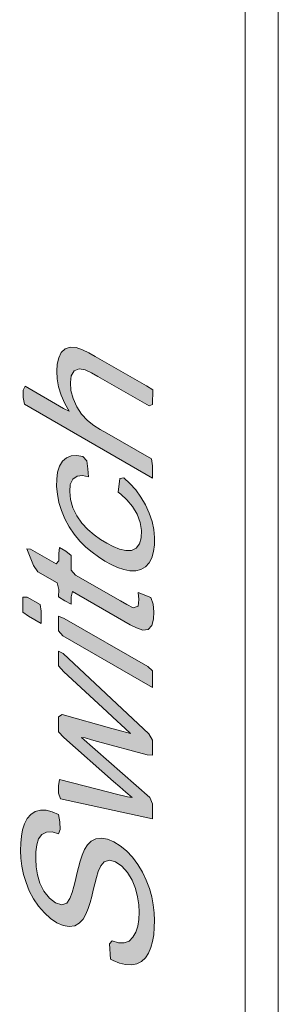
# Model space of a CAD drawing. Units: millimetres. Extents: x -382 to 0, y 0 to 284.
# Drawn here: x -316 to -315, y 124 to 130 of the extents above; entities that cross this region are included whole.
import ezdxf

# ---------------------------------------------------------------- set-up
doc = ezdxf.new("R2010")
doc.units = ezdxf.units.MM
doc.header["$LTSCALE"] = 2

# ---------------------------------------------------------------- blocks, each defined once
blk = doc.blocks.new('CGI1071-00')
h = blk.add_hatch(color=31)
h.dxf.hatch_style = 1
h.paths.add_polyline_path([(-315.49830319, 117.11114947), (-315.68353319, 117.08045147), (-315.71296258, 117.07464224), (-315.74118331, 117.06616814), (-315.76783759, 117.05456296), (-315.82622313, 117.01773915), (-315.83201286, 117.05388832), (-315.8425835, 117.09901099), (-315.85752683, 117.14465827), (-315.87769308, 117.18979047), (-315.90326305, 117.23264371), (-315.93310418, 117.27159168), (-315.96616984, 117.30485317), (-316.00101096, 117.33145588), (-316.03633174, 117.35156607), (-316.07116405, 117.36482247), (-316.10445002, 117.37026798), (-316.13513011, 117.36762714), (-316.16187879, 117.3562977), (-316.18294893, 117.33560632), (-316.19708597, 117.30626425), (-316.20532047, 117.27118722), (-316.20992785, 117.23323363), (-316.21215213, 117.1936383), (-316.21269805, 117.15300112), (-316.21295071, 116.82547511), (-316.20592373, 116.78862666), (-315.49879816, 116.38230614), (-315.49872745, 116.49170429), (-315.81586484, 116.67393449), (-315.81580098, 116.78850249), (-315.8152409, 116.82913836), (-315.8104525, 116.86684375), (-315.79574357, 116.89553782), (-315.77362457, 116.91465623), (-315.74698815, 116.92627776), (-315.71872578, 116.93466832), (-315.68968888, 116.94137823), (-315.66023965, 116.94714989), (-315.63047717, 116.95218639), (-315.4983739, 116.97349057)])
h.paths.add_polyline_path([(-315.89931825, 117.00856752), (-315.89753189, 116.96664748), (-315.89749247, 116.92566739), (-315.8976771, 116.72094199), (-316.13392147, 116.85669194), (-316.13371823, 117.10740204), (-316.13276577, 117.14779006), (-316.1276108, 117.18531339), (-316.11590359, 117.21714071), (-316.09505685, 117.23802282), (-316.0662623, 117.2449356), (-316.03234201, 117.23634975), (-315.99711462, 117.21502096), (-315.96379149, 117.18272817), (-315.93547655, 117.14225969), (-315.91562687, 117.09719541), (-315.9045257, 117.0520385)], flags=16)
h.paths.add_polyline_path([(-315.51413435, 117.44000929), (-315.50259452, 117.47208878), (-315.49412337, 117.50698048), (-315.48864965, 117.54429302), (-315.48602364, 117.58362065), (-315.48609462, 117.62460825), (-315.48905676, 117.66710885), (-315.49495009, 117.71086161), (-315.50369498, 117.75555079), (-315.51516648, 117.80086011), (-315.52926847, 117.84649722), (-315.54562838, 117.8921806), (-315.56404256, 117.93769799), (-315.58430042, 117.98287754), (-315.6115402, 118.01762792), (-315.86196821, 118.16149979), (-315.86168536, 117.81098623), (-315.77810534, 117.76296479), (-315.77796392, 118.00592608), (-315.66606177, 117.94167277), (-315.6359007, 117.91165706), (-315.6168765, 117.86626399), (-315.6013588, 117.82057723), (-315.58832899, 117.77503922), (-315.57859891, 117.73010405), (-315.57273604, 117.68637318), (-315.57085476, 117.64441631), (-315.57302247, 117.60480212), (-315.5793321, 117.56814635), (-315.58976215, 117.53501953), (-315.60407212, 117.50579987), (-315.62283582, 117.48190445), (-315.64638638, 117.46493251), (-315.67405133, 117.4553726), (-315.70481714, 117.45291611), (-315.73773069, 117.45691998), (-315.77196788, 117.46642374), (-315.80691969, 117.48039867), (-315.84219093, 117.49795422), (-315.87753637, 117.51854359), (-315.91273087, 117.5424906), (-315.94747838, 117.56989885), (-315.98143853, 117.60070943), (-316.01416595, 117.63490371), (-316.0446832, 117.67301693), (-316.07239323, 117.71429688), (-316.09601005, 117.75823849), (-316.11460542, 117.80368506), (-316.12854498, 117.84928491), (-316.13761978, 117.89404011), (-316.14228658, 117.93729358), (-316.14335289, 117.97882968), (-316.14054311, 118.01801805), (-316.13295199, 118.05362903), (-316.12023777, 118.08451018), (-316.10218528, 118.10929904), (-316.07799963, 118.12516006), (-316.04835732, 118.13035459), (-316.01604164, 118.12836855), (-315.9904958, 118.13158959), (-316.00919795, 118.22132093), (-316.0353911, 118.24112137), (-316.06855182, 118.24597888), (-316.1002001, 118.24592962), (-316.1294476, 118.23976121), (-316.15506384, 118.22630398), (-316.17620288, 118.20565304), (-316.1929653, 118.17924122), (-316.20588348, 118.14854614), (-316.21521586, 118.11441338), (-316.22111376, 118.07742815), (-316.22389098, 118.03820221), (-316.22390485, 117.99726156), (-316.22132981, 117.95494595), (-316.21593547, 117.91138659), (-316.20748448, 117.86678396), (-316.19581092, 117.82144508), (-316.180859, 117.77577408), (-316.16234547, 117.73029363), (-316.1401728, 117.68571021), (-316.11468042, 117.64274821), (-316.0863884, 117.60199786), (-316.05588836, 117.56382774), (-316.02383786, 117.52817904), (-315.99069505, 117.49494114), (-315.95665835, 117.46438007), (-315.92195985, 117.43667818), (-315.88683686, 117.41193567), (-315.85151349, 117.3901692), (-315.81618943, 117.37138233), (-315.78106895, 117.35585324), (-315.74639992, 117.34393761), (-315.71247056, 117.33594096), (-315.67958497, 117.33207746), (-315.64806532, 117.33251471), (-315.61847843, 117.33792431), (-315.59137982, 117.34864787), (-315.56722557, 117.36466723), (-315.54631177, 117.38566662), (-315.52871721, 117.41107866)])
h.paths.add_polyline_path([(-315.51738994, 118.56307733), (-315.50424976, 118.59353602), (-315.49502532, 118.62776399), (-315.48910931, 118.66473768), (-315.48590899, 118.70368319), (-315.4849386, 118.74406311), (-315.48655171, 118.78588877), (-315.49158567, 118.82929801), (-315.50037023, 118.87398712), (-315.51311643, 118.91947376), (-315.53011032, 118.9651005), (-315.55149858, 119.00992588), (-315.57731907, 119.05263607), (-315.60694806, 119.09189043), (-315.63938422, 119.12665498), (-315.67382209, 119.15540667), (-315.70910684, 119.17719438), (-315.74408057, 119.19166764), (-315.77742428, 119.19739449), (-315.8076436, 119.19361558), (-315.83340014, 119.18042935), (-315.85451817, 119.15974582), (-315.87154963, 119.133651), (-315.88449502, 119.10298906), (-315.89494232, 119.06985685), (-315.90418383, 119.0356252), (-315.91268108, 119.00074271), (-315.9206761, 118.9654323), (-315.92914405, 118.93052545), (-315.93891934, 118.8967751), (-315.95092569, 118.86515429), (-315.9680858, 118.83934125), (-315.99565688, 118.830009), (-316.02983034, 118.84034178), (-316.06452033, 118.8666473), (-316.0944418, 118.90517821), (-316.11691362, 118.94948079), (-316.13056524, 118.99497573), (-316.13751234, 119.03907716), (-316.14002646, 119.08135512), (-316.13929491, 119.1218687), (-316.13455905, 119.15970894), (-316.12415687, 119.19281753), (-316.10615286, 119.21758666), (-316.0803322, 119.2305457), (-316.04894131, 119.2311435), (-316.0147283, 119.22162103), (-316.00487181, 119.24507177), (-316.00751215, 119.28743276), (-316.01333772, 119.32745473), (-316.04838044, 119.3424201), (-316.08228762, 119.35042949), (-316.11409324, 119.35089463), (-316.14280014, 119.34355229), (-316.16718346, 119.32796091), (-316.18666724, 119.30501758), (-316.20141216, 119.27628409), (-316.2120873, 119.24338567), (-316.2190094, 119.20720945), (-316.22262061, 119.16855075), (-316.22337768, 119.1280466), (-316.22117402, 119.085919), (-316.21557353, 119.04228434), (-316.20630348, 118.99746427), (-316.19306381, 118.95192757), (-316.17503075, 118.90640988), (-316.15183625, 118.8622803), (-316.12380538, 118.82135594), (-316.09226024, 118.78489681), (-316.05826641, 118.75439151), (-316.02306718, 118.73110284), (-315.98801696, 118.71580892), (-315.95465718, 118.70998334), (-315.92468438, 118.71434343), (-315.89939454, 118.72836227), (-315.87891463, 118.7499474), (-315.86292305, 118.77726085), (-315.85071222, 118.80868309), (-315.84042745, 118.84196719), (-315.83129304, 118.87629358), (-315.82286221, 118.91123369), (-315.81427306, 118.9460375), (-315.80517927, 118.98040044), (-315.79498671, 119.01376786), (-315.78131331, 119.0436561), (-315.7617239, 119.06638522), (-315.73384377, 119.07518529), (-315.69995068, 119.06647259), (-315.66489318, 119.04289001), (-315.63292077, 119.00751535), (-315.607385, 118.96481095), (-315.58955267, 118.91932393), (-315.57801314, 118.87404406), (-315.57173133, 118.83016835), (-315.56979169, 118.78818051), (-315.57151974, 118.74828323), (-315.5773949, 118.71129354), (-315.58796722, 118.678312), (-315.60349039, 118.65046355), (-315.62453705, 118.62972519), (-315.65187226, 118.61963006), (-315.68384555, 118.62067699), (-315.71807206, 118.6302177), (-315.73292059, 118.61439603), (-315.72676939, 118.52924399), (-315.71269346, 118.52195036), (-315.6777256, 118.50770898), (-315.64385853, 118.49990696), (-315.61189205, 118.49897752), (-315.58253175, 118.50488513), (-315.55657978, 118.51774995), (-315.5347613, 118.53740978)])
h.paths.add_polyline_path([(-315.50645379, 119.3161402), (-315.49446889, 119.34775402), (-315.48749317, 119.38387204), (-315.48497471, 119.42325756), (-315.4865771, 119.46506512), (-315.49284438, 119.50893538), (-315.50392272, 119.55414809), (-315.51960032, 119.59981181), (-315.53986379, 119.64494504), (-315.56458254, 119.68833776), (-315.59320424, 119.72871655), (-315.62484383, 119.76503026), (-315.65858303, 119.79651456), (-315.69333999, 119.82386043), (-315.7285306, 119.84789265), (-315.7638672, 119.8692742), (-315.79917598, 119.88771278), (-315.83416828, 119.90207004), (-315.86835699, 119.91135335), (-315.90102302, 119.91451598), (-315.93125869, 119.91071263), (-315.9581695, 119.8996519), (-315.98128781, 119.88197727), (-315.99988809, 119.85786886), (-316.01340634, 119.8278248), (-316.0217923, 119.79288367), (-316.02545189, 119.75427245), (-316.02493313, 119.71304447), (-316.02009076, 119.6697252), (-316.01043343, 119.62482432), (-315.99576259, 119.57918965), (-315.97632799, 119.53387656), (-315.9525915, 119.48997208), (-315.92472093, 119.44886908), (-315.8936379, 119.41161396), (-315.86041858, 119.37863275), (-315.8259565, 119.34981521), (-315.79087109, 119.32475936), (-315.75554864, 119.30297524), (-315.73756855, 119.29302092), (-315.70232676, 119.2759292), (-315.6674913, 119.26283681), (-315.6335563, 119.25476892), (-315.60127394, 119.25286218), (-315.5716369, 119.25810978), (-315.54560128, 119.27082153), (-315.5236205, 119.2902358)])
h.paths.add_polyline_path([(-315.6200212, 119.36773027), (-315.65133077, 119.36684443), (-315.68520377, 119.37470085), (-315.72016484, 119.38882202), (-315.75547792, 119.40737656), (-315.78604471, 119.42623348), (-315.82107408, 119.45170263), (-315.85513111, 119.48207358), (-315.88682886, 119.51821704), (-315.91397309, 119.55986943), (-315.93511825, 119.60469213), (-315.94833213, 119.65013223), (-315.95300698, 119.69331737), (-315.94982026, 119.73219083), (-315.93808672, 119.76397039), (-315.91813872, 119.78621217), (-315.8919748, 119.79862093), (-315.86101714, 119.80046719), (-315.82729956, 119.79327864), (-315.79237772, 119.77946465), (-315.75706727, 119.76093087), (-315.72175697, 119.73888535), (-315.68678365, 119.71298313), (-315.6528325, 119.68223816), (-315.62131502, 119.64577945), (-315.59446262, 119.60388971), (-315.57371404, 119.55895819), (-315.5610346, 119.51358283), (-315.55699313, 119.47067006), (-315.56075248, 119.43219106), (-315.57303566, 119.40095729), (-315.59344189, 119.37934774)], flags=16)
h.paths.add_polyline_path([(-316.21035972, 120.34433222), (-316.21043043, 120.24287984), (-315.49625258, 119.83250702), (-315.49618187, 119.9339594)])
h.paths.add_polyline_path([(-316.10924345, 120.54582047), (-316.21014758, 120.60386054), (-316.2102183, 120.50216241), (-316.10931416, 120.44412234)])
h.paths.add_polyline_path([(-316.01328906, 120.49080451), (-316.01335977, 120.38910638), (-315.49604045, 120.09189272), (-315.49596974, 120.19359084)])
h.paths.add_polyline_path([(-315.48433561, 120.55068648), (-315.48546105, 120.59222484), (-315.49286771, 120.63644983), (-315.50754788, 120.68203016), (-315.52926477, 120.72668922), (-315.55645504, 120.76835905), (-315.53098238, 120.75714308), (-315.49561618, 120.73681352), (-315.49554547, 120.83097544), (-316.20972332, 121.24134827), (-316.20979403, 121.14046929), (-315.96964958, 121.00242104), (-315.96846341, 120.9876651), (-315.9919159, 120.97056462), (-316.00974792, 120.94549923), (-316.02078825, 120.91300703), (-316.02482558, 120.87469368), (-316.02291175, 120.83273946), (-316.01530585, 120.78842897), (-316.00187055, 120.74289382), (-315.98307027, 120.69748148), (-315.95919902, 120.65365748), (-315.93102095, 120.61284387), (-315.89975177, 120.57587901), (-315.86657834, 120.54274718), (-315.83229584, 120.51314412), (-315.79733637, 120.48708152), (-315.76205322, 120.46442163), (-315.72671659, 120.44505187), (-315.69159614, 120.42947915), (-315.65707592, 120.41843053), (-315.62367287, 120.41261459), (-315.59203433, 120.41267799), (-315.56291486, 120.41913642), (-315.53729398, 120.43259778), (-315.51604411, 120.45308447), (-315.49969374, 120.47996685), (-315.48898922, 120.51280536)])
h.paths.add_polyline_path([(-315.75413442, 120.56423163), (-315.78134902, 120.58073396), (-315.81650125, 120.60512983), (-315.85098098, 120.6338198), (-315.8836592, 120.66801092), (-315.91222658, 120.70832382), (-315.93471768, 120.75266735), (-315.94844108, 120.79810918), (-315.95213982, 120.84083458), (-315.9464673, 120.8778746), (-315.93104534, 120.90571845), (-315.90759521, 120.9227807), (-315.87855112, 120.92927938), (-315.84573474, 120.9255305), (-315.81123764, 120.91457461), (-315.77608965, 120.89869189), (-315.74075108, 120.87933278), (-315.70546823, 120.85671806), (-315.6706336, 120.82990463), (-315.63713928, 120.7977587), (-315.60687351, 120.75943944), (-315.58200505, 120.71619123), (-315.56441793, 120.67073768), (-315.55655987, 120.62645152), (-315.55852766, 120.58681715), (-315.57063943, 120.55545176), (-315.59153508, 120.5345379), (-315.61838971, 120.52343867), (-315.64987317, 120.52304487), (-315.68383184, 120.53128533), (-315.71881846, 120.54561622)], flags=16)
h.paths.add_polyline_path([(-315.8485909, 121.69882732), (-315.83830613, 121.73211143), (-315.82917172, 121.76643782), (-315.82074089, 121.80137792), (-315.81215174, 121.83618173), (-315.80305795, 121.87054467), (-315.79286539, 121.90391209), (-315.77919199, 121.93380033), (-315.75960258, 121.95652945), (-315.73172245, 121.96532952), (-315.69782936, 121.95661682), (-315.66277186, 121.93303424), (-315.63079945, 121.89765958), (-315.60526368, 121.85495518), (-315.58743135, 121.80946816), (-315.57589182, 121.76418829), (-315.56961001, 121.72031258), (-315.56767037, 121.67832474), (-315.56939842, 121.63842746), (-315.57527358, 121.60143777), (-315.5858459, 121.56845623), (-315.60136907, 121.54060778), (-315.62241573, 121.51986942), (-315.64975094, 121.50977429), (-315.68172423, 121.51082123), (-315.71595074, 121.52036194), (-315.73079927, 121.50454026), (-315.72464807, 121.41938822), (-315.71057214, 121.41209459), (-315.67560428, 121.39785321), (-315.64173721, 121.39005119), (-315.60977073, 121.38912176), (-315.58041043, 121.39502936), (-315.55445846, 121.40789418), (-315.53263998, 121.42755401), (-315.51526862, 121.45322156), (-315.50212844, 121.48368025), (-315.492904, 121.51790822), (-315.48698799, 121.55488191), (-315.48378767, 121.59382742), (-315.48281728, 121.63420735), (-315.48443038, 121.67603301), (-315.48946435, 121.71944224), (-315.49824891, 121.76413135), (-315.51099511, 121.80961799), (-315.527989, 121.85524473), (-315.54937726, 121.90007011), (-315.57519775, 121.94278031), (-315.60482674, 121.98203466), (-315.63726289, 122.01679921), (-315.67170077, 122.0455509), (-315.70698552, 122.06733861), (-315.74195925, 122.08181187), (-315.77530296, 122.08753872), (-315.80552228, 122.08375981), (-315.83127882, 122.07057358), (-315.85239685, 122.04989005), (-315.86942831, 122.02379523), (-315.8823737, 121.99313329), (-315.892821, 121.96000108), (-315.90206251, 121.92576943), (-315.91055976, 121.89088694), (-315.91855478, 121.85557653), (-315.92702273, 121.82066968), (-315.93679802, 121.78691934), (-315.94880437, 121.75529852), (-315.96596448, 121.72948548), (-315.99353556, 121.72015323), (-316.02770902, 121.73048601), (-316.06239901, 121.75679154), (-316.09232048, 121.79532244), (-316.1147923, 121.83962502), (-316.12844392, 121.88511997), (-316.13539102, 121.92922139), (-316.13790514, 121.97149935), (-316.13717359, 122.01201294), (-316.13243773, 122.04985318), (-316.12203555, 122.08296176), (-316.10403154, 122.10773089), (-316.07821088, 122.12068994), (-316.04681999, 122.12128773), (-316.01260698, 122.11176526), (-316.00275049, 122.13521601), (-316.00539083, 122.17757699), (-316.0112164, 122.21759896), (-316.04625912, 122.23256433), (-316.0801663, 122.24057372), (-316.11197192, 122.24103886), (-316.14067882, 122.23369652), (-316.16506214, 122.21810514), (-316.18454592, 122.19516181), (-316.19929084, 122.16642833), (-316.20996598, 122.13352991), (-316.21688808, 122.09735368), (-316.22049929, 122.05869498), (-316.22125636, 122.01819083), (-316.2190527, 121.97606323), (-316.21345221, 121.93242857), (-316.20418216, 121.8876085), (-316.19094249, 121.8420718), (-316.17290943, 121.79655412), (-316.14971493, 121.75242454), (-316.12168406, 121.71150017), (-316.09013892, 121.67504104), (-316.05614509, 121.64453575), (-316.02094586, 121.62124707), (-315.98589564, 121.60595315), (-315.95253586, 121.60012757), (-315.92256306, 121.60448766), (-315.89727322, 121.6185065), (-315.87679331, 121.64009163), (-315.86080173, 121.66740508)])
h.paths.add_polyline_path([(-315.91911736, 122.44590408), (-315.94370109, 122.47251733), (-315.94364435, 122.55438944), (-315.97239472, 122.5785836), (-316.00775584, 122.5989084), (-316.01182926, 122.56497614), (-316.01185764, 122.5240338), (-316.02580022, 122.50720937), (-316.16721883, 122.58845194), (-316.18746435, 122.5901631), (-316.15104766, 122.49905823), (-316.1259586, 122.46362566), (-316.01988653, 122.40264967), (-316.01197569, 122.36633283), (-316.01201456, 122.3253769), (-315.97821527, 122.30415441), (-315.94385008, 122.28555146), (-315.94381121, 122.3265029), (-315.93640181, 122.35466664), (-315.65354203, 122.19219143), (-315.61819081, 122.17232646), (-315.58289337, 122.15450882), (-315.54816181, 122.14182243), (-315.51838034, 122.14616447), (-315.49856822, 122.16842186), (-315.48967377, 122.20282703), (-315.48778761, 122.24260897), (-315.49067652, 122.28505938), (-315.50316471, 122.3222162), (-315.57297366, 122.34912287), (-315.56973856, 122.31210347), (-315.57411255, 122.27433669), (-315.60099044, 122.26581945), (-315.63625874, 122.28344524), (-315.67162197, 122.30374549)])
h.paths.add_polyline_path([(-315.67979483, 122.99526752), (-315.71515219, 123.01546873), (-315.82122078, 123.07638151), (-315.85657455, 123.09630941), (-315.89187942, 123.11451006), (-315.92643432, 123.12621187), (-315.95833355, 123.12707982), (-315.98409533, 123.11412965), (-316.00185637, 123.08900175), (-316.01372831, 123.05729567), (-316.02027221, 123.02083285), (-316.02305521, 122.98161227), (-316.02309488, 122.9406865), (-316.02030949, 122.89827143), (-316.0141196, 122.85441643), (-316.00389394, 122.80937361), (-315.98887908, 122.7637347), (-315.96793621, 122.71883091), (-315.9407609, 122.67721007), (-315.90935237, 122.64051915), (-315.87575598, 122.60859053), (-315.86099976, 122.62396243), (-315.85613968, 122.66175911), (-315.85986236, 122.69791821), (-315.89283332, 122.73145949), (-315.92165178, 122.77140776), (-315.94031536, 122.81652077), (-315.94853704, 122.86098135), (-315.95070886, 122.90307783), (-315.94838825, 122.94257998), (-315.93969876, 122.9772059), (-315.92176722, 123.00198225), (-315.89259574, 123.00748984), (-315.85792976, 122.994972), (-315.82258686, 122.97453005), (-315.81276882, 122.9295731), (-315.8054298, 122.88530292), (-315.79955679, 122.84154784), (-315.79467695, 122.79818422), (-315.79032989, 122.75504442), (-315.78493935, 122.71147744), (-315.7768734, 122.66700549), (-315.76358034, 122.62147611), (-315.74487559, 122.57606605), (-315.71974968, 122.53299539), (-315.68944363, 122.49468984), (-315.65563445, 122.46372214), (-315.62038612, 122.44161511), (-315.58564075, 122.4287215), (-315.55357091, 122.42727791), (-315.52636049, 122.4376545), (-315.50560652, 122.45876973), (-315.49209544, 122.48878432), (-315.48490485, 122.52471548), (-315.48261566, 122.56424939), (-315.48441069, 122.60615964), (-315.49057154, 122.64999505), (-315.50135402, 122.69514825), (-315.51701458, 122.74081776), (-315.53623045, 122.78619899), (-315.557983, 122.83095091), (-315.52841219, 122.81977683), (-315.49518329, 122.81448291), (-315.49410488, 122.85407192), (-315.49407759, 122.89502394), (-315.50586164, 122.92034366), (-315.53897778, 122.92515597), (-315.57380393, 122.93830287), (-315.60909884, 122.95622134), (-315.64444191, 122.97543767)])
h.paths.add_polyline_path([(-315.75385158, 122.93502308), (-315.73067158, 122.92172757), (-315.69533567, 122.90046956), (-315.66032611, 122.87494814), (-315.62727258, 122.84191203), (-315.59896884, 122.80133491), (-315.57693443, 122.75679556), (-315.56168579, 122.71118726), (-315.55339151, 122.66668458), (-315.5514071, 122.62469987), (-315.55588024, 122.58672213), (-315.57031459, 122.55788207), (-315.59664316, 122.54613841), (-315.63055494, 122.55543702), (-315.66492151, 122.58303202), (-315.69250949, 122.62384621), (-315.70805832, 122.6692818), (-315.71605227, 122.71374225), (-315.72159848, 122.75737083), (-315.72721226, 122.8010273), (-315.73401831, 122.8451197), (-315.742546, 122.88975267)], flags=16)
h.paths.add_polyline_path([(-315.4870805, 123.20618152), (-315.48996942, 123.24863193), (-315.50245761, 123.28578874), (-315.57226656, 123.31269542), (-315.56903146, 123.27567601), (-315.57340544, 123.23790923), (-315.60028333, 123.22939199), (-315.63555163, 123.24701778), (-315.67091486, 123.26731804), (-315.91841026, 123.40947663), (-315.94299399, 123.43608987), (-315.94293725, 123.51796199), (-315.97168761, 123.54215614), (-316.00704874, 123.56248094), (-316.01112216, 123.52854869), (-316.01115053, 123.48760634), (-316.02509311, 123.47078192), (-316.16651172, 123.55202449), (-316.18675724, 123.55373565), (-316.15034055, 123.46263078), (-316.1252515, 123.42719821), (-316.01917943, 123.36622221), (-316.01126858, 123.32990538), (-316.01130745, 123.28894945), (-315.97750816, 123.26772695), (-315.94314297, 123.24912401), (-315.94310411, 123.29007545), (-315.93569471, 123.31823919), (-315.65283492, 123.15576398), (-315.6174837, 123.135899), (-315.58218627, 123.11808137), (-315.5474547, 123.10539497), (-315.51767324, 123.10973702), (-315.49786111, 123.13199441), (-315.48896667, 123.16639958)])
h.paths.add_polyline_path([(-315.48769468, 123.54420072), (-315.48290087, 123.58200473), (-315.48200247, 123.6224164), (-315.48477176, 123.66481499), (-315.49188033, 123.70898084), (-315.50403377, 123.75436619), (-315.52161034, 123.79992289), (-315.54436719, 123.84425187), (-315.57145945, 123.88602742), (-315.60193567, 123.9241845), (-315.63471882, 123.9582386), (-315.6513672, 123.94897923), (-315.66001851, 123.87262236), (-315.65099577, 123.86349645), (-315.61926232, 123.82733741), (-315.59122952, 123.78645941), (-315.57006552, 123.74169505), (-315.55766272, 123.69636697), (-315.55395255, 123.65359641), (-315.55765923, 123.61507192), (-315.5695212, 123.58340909), (-315.58935324, 123.56100349), (-315.61542018, 123.54842256), (-315.64626567, 123.54626677), (-315.67987638, 123.55300166), (-315.71474514, 123.56640515), (-315.72993663, 123.5970488), (-315.72967742, 124.00649226), (-315.75289398, 124.03443113), (-315.78821647, 124.05319539), (-315.82329387, 124.06831837), (-315.8577303, 124.07889334), (-315.89091286, 124.08388021), (-315.92199516, 124.08227432), (-315.9500046, 124.07342249), (-315.97427993, 124.05762387), (-315.99414093, 124.03518869), (-316.00882632, 124.00640796), (-316.01810366, 123.97225068), (-316.0222958, 123.93401941), (-316.02204113, 123.89294094), (-316.0174002, 123.84970679), (-316.00778842, 123.80482039), (-315.99291343, 123.7591832), (-315.97300835, 123.7139717), (-315.94879435, 123.6702935), (-315.92084202, 123.62925356), (-315.88986765, 123.59182009), (-315.85679465, 123.5584593), (-315.82244089, 123.52916985), (-315.78741099, 123.50365207), (-315.75210389, 123.48148268), (-315.716773, 123.46241527), (-315.68167174, 123.4470497), (-315.64720849, 123.43632004), (-315.61401535, 123.43128898), (-315.58295994, 123.43296336), (-315.5550213, 123.44196114), (-315.53093532, 123.45806829), (-315.51144278, 123.48100009), (-315.49704767, 123.51010379)])
h.paths.add_polyline_path([(-315.80207626, 123.62079037), (-315.80974219, 123.62593167), (-315.84444049, 123.65340108), (-315.87708997, 123.68761636), (-315.90564223, 123.72797047), (-315.92835398, 123.77225408), (-315.94346597, 123.81781658), (-315.95005321, 123.86173587), (-315.94888427, 123.9019221), (-315.93943269, 123.93584622), (-315.92123128, 123.96037049), (-315.89597697, 123.97441332), (-315.86498187, 123.97605218), (-315.83094414, 123.96740601), (-315.80186853, 123.94834738)], flags=16)
h.paths.add_polyline_path([(-315.49071197, 124.53661876), (-315.48479596, 124.57359245), (-315.48159564, 124.61253797), (-315.48062525, 124.65291789), (-315.48223835, 124.69474355), (-315.48727232, 124.73815279), (-315.49605688, 124.78284189), (-315.50880308, 124.82832854), (-315.52579697, 124.87395527), (-315.54718523, 124.91878065), (-315.57300572, 124.96149085), (-315.60263471, 125.00074521), (-315.63507086, 125.03550975), (-315.66950874, 125.06426144), (-315.70479348, 125.08604916), (-315.73976721, 125.10052241), (-315.77311093, 125.10624927), (-315.80333025, 125.10247035), (-315.82908679, 125.08928412), (-315.85020482, 125.0686006), (-315.86723628, 125.04250578), (-315.88018167, 125.01184384), (-315.89062897, 124.97871162), (-315.89987048, 124.94447997), (-315.90836773, 124.90959749), (-315.91636275, 124.87428707), (-315.9248307, 124.83938023), (-315.93460599, 124.80562988), (-315.94661233, 124.77400906), (-315.96377244, 124.74819602), (-315.99134353, 124.73886378), (-316.02551699, 124.74919655), (-316.06020698, 124.77550208), (-316.09012845, 124.81403298), (-316.11260027, 124.85833557), (-316.12625189, 124.90383051), (-316.13319899, 124.94793194), (-316.13571311, 124.9902099), (-316.13498156, 125.03072348), (-316.1302457, 125.06856372), (-316.11984352, 125.10167231), (-316.10183951, 125.12644144), (-316.07601885, 125.13940048), (-316.04462796, 125.13999828), (-316.01041495, 125.1304758), (-316.00055846, 125.15392655), (-316.0031988, 125.19628754), (-316.00902437, 125.23630951), (-316.04406709, 125.25127488), (-316.07797427, 125.25928426), (-316.10977989, 125.25974941), (-316.13848679, 125.25240707), (-316.16287011, 125.23681568), (-316.18235389, 125.21387236), (-316.19709881, 125.18513887), (-316.20777395, 125.15224045), (-316.21469605, 125.11606422), (-316.21830726, 125.07740552), (-316.21906433, 125.03690137), (-316.21686067, 124.99477377), (-316.21126018, 124.95113912), (-316.20199013, 124.90631905), (-316.18875046, 124.86078235), (-316.1707174, 124.81526466), (-316.1475229, 124.77113508), (-316.11949203, 124.73021072), (-316.08794689, 124.69375159), (-316.05395305, 124.66324629), (-316.01875383, 124.63995762), (-315.98370361, 124.6246637), (-315.95034383, 124.61883811), (-315.92037103, 124.6231982), (-315.89508119, 124.63721705), (-315.87460128, 124.65880217), (-315.8586097, 124.68611563), (-315.84639887, 124.71753786), (-315.8361141, 124.75082197), (-315.82697969, 124.78514836), (-315.81854886, 124.82008847), (-315.80995971, 124.85489228), (-315.80086592, 124.88925522), (-315.79067335, 124.92262263), (-315.77699996, 124.95251087), (-315.75741055, 124.97524), (-315.72953042, 124.98404006), (-315.69563733, 124.97532737), (-315.66057983, 124.95174478), (-315.62860742, 124.91637013), (-315.60307165, 124.87366573), (-315.58523932, 124.82817871), (-315.57369979, 124.78289883), (-315.56741798, 124.73902312), (-315.56547834, 124.69703529), (-315.56720638, 124.65713801), (-315.57308155, 124.62014832), (-315.58365387, 124.58716678), (-315.59917704, 124.55931832), (-315.6202237, 124.53857997), (-315.6475589, 124.52848483), (-315.6795322, 124.52953177), (-315.71375871, 124.53907248), (-315.72860724, 124.5232508), (-315.72245604, 124.43809877), (-315.70838011, 124.43080514), (-315.67341225, 124.41656375), (-315.63954518, 124.40876174), (-315.6075787, 124.4078323), (-315.5782184, 124.41373991), (-315.55226643, 124.42660473), (-315.53044794, 124.44626456), (-315.51307659, 124.4719321), (-315.49993641, 124.50239079)])
h.paths.add_polyline_path([(-315.49230833, 125.29439555), (-315.50700056, 125.33066324), (-315.88308212, 125.66123355), (-315.86314683, 125.65916348), (-315.82866876, 125.64846234), (-315.79425346, 125.63811455), (-315.52081909, 125.56513196), (-315.49207627, 125.56397877), (-315.49202126, 125.64590393), (-315.51184329, 125.68134603), (-315.98413817, 126.12384875), (-316.00919539, 126.13676679), (-316.00925404, 126.05486206), (-315.9805812, 126.02223893), (-315.7433533, 125.80442751), (-315.70946156, 125.77331018), (-315.64167712, 125.71110628), (-315.61314153, 125.68318112), (-315.68156794, 125.70176234), (-315.71578647, 125.71107726), (-315.98971363, 125.78645033), (-316.00948241, 125.77456464), (-316.00953788, 125.69266491), (-315.97974387, 125.66099082), (-315.70684316, 125.4183411), (-315.67254871, 125.38865804), (-315.63826841, 125.35897256), (-315.60398632, 125.32929223), (-315.63010971, 125.33354913), (-315.69831098, 125.35097827), (-315.7324142, 125.35968679), (-316.00516455, 125.42930385), (-316.00977739, 125.39504025), (-316.00980496, 125.35410807), (-315.99962867, 125.32325649), (-315.49236349, 125.21161377)])
h.paths.add_polyline_path([(-315.97774253, 126.31675617), (-316.00904968, 126.33004779), (-316.00910662, 126.24815865), (-315.98679081, 126.22021589), (-315.49179781, 125.93582929), (-315.49173432, 126.02714204), (-315.51811815, 126.05268978)])
h.paths.add_polyline_path([(-316.10502385, 126.35661698), (-316.11175132, 126.39363994), (-316.18246249, 126.43431301), (-316.20591454, 126.43400047), (-316.20597147, 126.35211435), (-316.1758096, 126.32874747), (-316.10507152, 126.28805892)])
h.paths.add_polyline_path([(-315.9160768, 126.55564803), (-315.94066054, 126.58226127), (-315.94060379, 126.66413339), (-315.96935416, 126.68832754), (-316.00471528, 126.70865235), (-316.0087887, 126.67472009), (-316.00881708, 126.63377775), (-316.02275966, 126.61695332), (-316.16417827, 126.69819589), (-316.18442379, 126.69990705), (-316.1480071, 126.60880218), (-316.12291804, 126.57336961), (-316.01684597, 126.51239361), (-316.00893513, 126.47607678), (-316.008974, 126.43512085), (-315.97517471, 126.41389835), (-315.94080952, 126.39529541), (-315.94077065, 126.43624685), (-315.93336126, 126.46441059), (-315.65050147, 126.30193538), (-315.61515025, 126.2820704), (-315.57985281, 126.26425277), (-315.54512125, 126.25156637), (-315.51533979, 126.25590842), (-315.49552766, 126.27816581), (-315.48663321, 126.31257098), (-315.48474705, 126.35235292), (-315.48763596, 126.39480333), (-315.50012415, 126.43196014), (-315.56993311, 126.45886682), (-315.566698, 126.42184742), (-315.57107199, 126.38408064), (-315.59794988, 126.37556339), (-315.63321818, 126.39318919), (-315.66858141, 126.41348944)])
h.paths.add_polyline_path([(-315.49501007, 126.65149284), (-315.48517926, 126.68515278), (-315.48034767, 126.72292394), (-315.47987816, 126.76358476), (-315.48407241, 126.80662195), (-315.49370168, 126.85150388), (-315.50907079, 126.89714358), (-315.52981693, 126.94214396), (-315.55511109, 126.98519132), (-315.58435371, 127.02489093), (-315.61648313, 127.06030903), (-315.65040999, 127.09118435), (-315.67139781, 127.08879919), (-315.68066603, 127.01288886), (-315.66618022, 127.001776), (-315.63218297, 126.9712171), (-315.60097379, 126.93430484), (-315.57579762, 126.89134556), (-315.55907296, 126.84584845), (-315.5520136, 126.80179509), (-315.55334763, 126.76171254), (-315.56315254, 126.7281155), (-315.58195152, 126.7043718), (-315.60794988, 126.69169263), (-315.63923454, 126.69076841), (-315.67316675, 126.69888956), (-315.70813026, 126.71300837), (-315.74343092, 126.73118663), (-315.77876799, 126.75242193), (-315.81388563, 126.77714574), (-315.84823589, 126.80638972), (-315.88057188, 126.84130961), (-315.90847081, 126.88226815), (-315.93000361, 126.92695509), (-315.94330726, 126.97239861), (-315.94809596, 127.01563644), (-315.94467717, 127.05431706), (-315.93097761, 127.08401864), (-315.90754199, 127.10098944), (-315.87726712, 127.1045429), (-315.84371262, 127.09802287), (-315.84859759, 127.14093935), (-315.85395898, 127.18450311), (-315.87527233, 127.21001514), (-315.90859609, 127.21557315), (-315.9394288, 127.21333586), (-315.96636425, 127.20236064), (-315.98826083, 127.18284733), (-316.00434991, 127.15567479), (-316.01455739, 127.12236644), (-316.01952066, 127.084694), (-316.02007217, 127.04408169), (-316.01611213, 127.00114203), (-316.00730032, 126.95645899), (-315.99367759, 126.91088856), (-315.97534638, 126.8654101), (-315.95182406, 126.82142299), (-315.92382012, 126.7804511), (-315.89256416, 126.74347237), (-315.85933952, 126.71048371), (-315.8249708, 126.6812438), (-315.78995739, 126.65558154), (-315.75465929, 126.63319658), (-315.71932034, 126.61382374), (-315.68416064, 126.597831), (-315.64952522, 126.58608792), (-315.61597113, 126.57965469), (-315.58432024, 126.57966), (-315.55560746, 126.58700556), (-315.53067697, 126.60168671), (-315.51023022, 126.6233103)])
h.paths.add_polyline_path([(-315.49676831, 127.19567418), (-315.7442591, 127.33784394), (-315.77962261, 127.35820184), (-315.81491231, 127.38070469), (-315.84970069, 127.40773561), (-315.88241859, 127.44171083), (-315.90966779, 127.48315508), (-315.92916757, 127.52836655), (-315.94106239, 127.57364842), (-315.94435776, 127.61621256), (-315.93919187, 127.65365015), (-315.92343504, 127.68101398), (-315.89671815, 127.69203412), (-315.86347082, 127.68646197), (-315.82837405, 127.67090827), (-315.79301819, 127.65079424), (-315.5101762, 127.4882801), (-315.49065365, 127.49544427), (-315.49059667, 127.57732994), (-315.52477977, 127.59832779), (-315.80763738, 127.76085092), (-315.84298571, 127.78056797), (-315.8782028, 127.79730618), (-315.91284266, 127.80915127), (-315.94545391, 127.81231786), (-315.97320338, 127.80307454), (-315.99425777, 127.78237613), (-316.00876834, 127.75342202), (-316.01705378, 127.71841023), (-316.01984851, 127.67921824), (-316.01765961, 127.63712453), (-316.0096219, 127.5926861), (-315.99538126, 127.54710013), (-315.97539386, 127.50191574), (-315.95076322, 127.45846192), (-315.98154897, 127.47417928), (-316.19369306, 127.59613139), (-316.20507577, 127.57487742), (-316.20510429, 127.53392099), (-316.1980966, 127.49708958), (-315.49094928, 127.09075655), (-315.49090233, 127.15816732)])
at = {"color": 0, "linetype": 'Continuous', "lineweight": 0, "extrusion": (-0.707107, -0.40558, 0.579228)}
for p, q in [((-314.98064389, 135.34471916), (-314.98064389, 115.93081571)), ((-314.79780118, 135.26400282), (-314.79780118, 115.76818417))]:
    blk.add_line(p, q, dxfattribs=at)
at = {"color": 31, "linetype": 'Continuous', "lineweight": 0, "extrusion": (-0.707107, -0.40558, 0.579228)}
for p, q in [((-314.98064389, 135.34471916), (-314.98064389, 115.93081571)), ((-315.99425777, 127.78237613), (-315.97320338, 127.80307454)), ((-315.97320338, 127.80307454), (-315.94545391, 127.81231786)), ((-315.94545391, 127.81231786), (-315.91284266, 127.80915127)), ((-315.91284266, 127.80915127), (-315.8782028, 127.79730618)), ((-315.8782028, 127.79730618), (-315.84298571, 127.78056797)), ((-316.01705378, 127.71841023), (-316.00876834, 127.75342202)), ((-316.00876834, 127.75342202), (-315.99425777, 127.78237613)), ((-315.84298571, 127.78056797), (-315.80763738, 127.76085092)), ((-315.80763738, 127.76085092), (-315.52477977, 127.59832779)), ((-316.01984851, 127.67921824), (-316.01705378, 127.71841023)), ((-315.89671815, 127.69203412), (-315.92343504, 127.68101398)), ((-315.86347082, 127.68646197), (-315.89671815, 127.69203412)), ((-315.82837405, 127.67090827), (-315.86347082, 127.68646197)), ((-316.01765961, 127.63712453), (-316.01984851, 127.67921824)), ((-316.0096219, 127.5926861), (-316.01765961, 127.63712453)), ((-315.93919187, 127.65365015), (-315.94435776, 127.61621256)), ((-315.92343504, 127.68101398), (-315.93919187, 127.65365015)), ((-315.79301819, 127.65079424), (-315.82837405, 127.67090827)), ((-315.5101762, 127.4882801), (-315.79301819, 127.65079424)), ((-316.20507577, 127.57487742), (-316.19369306, 127.59613139)), ((-316.19369306, 127.59613139), (-315.98154897, 127.47417928)), ((-315.99538126, 127.54710013), (-316.0096219, 127.5926861)), ((-315.94435776, 127.61621256), (-315.94106239, 127.57364842)), ((-315.52477977, 127.59832779), (-315.49059667, 127.57732994)), ((-316.20510429, 127.53392099), (-316.20507577, 127.57487742)), ((-316.1980966, 127.49708958), (-316.20510429, 127.53392099)), ((-315.97539386, 127.50191574), (-315.99538126, 127.54710013)), ((-315.94106239, 127.57364842), (-315.92916757, 127.52836655)), ((-315.92916757, 127.52836655), (-315.90966779, 127.48315508)), ((-315.49059667, 127.57732994), (-315.49065365, 127.49544427)), ((-315.49094928, 127.09075655), (-316.1980966, 127.49708958)), ((-315.98154897, 127.47417928), (-315.95076322, 127.45846192)), ((-315.95076322, 127.45846192), (-315.97539386, 127.50191574)), ((-315.90966779, 127.48315508), (-315.88241859, 127.44171083)), ((-315.49065365, 127.49544427), (-315.5101762, 127.4882801)), ((-315.88241859, 127.44171083), (-315.84970069, 127.40773561)), ((-315.84970069, 127.40773561), (-315.81491231, 127.38070469)), ((-315.81491231, 127.38070469), (-315.77962261, 127.35820184)), ((-315.77962261, 127.35820184), (-315.7442591, 127.33784394)), ((-315.7442591, 127.33784394), (-315.49676831, 127.19567418)), ((-315.98826083, 127.18284733), (-315.96636425, 127.20236064)), ((-315.96636425, 127.20236064), (-315.9394288, 127.21333586)), ((-315.9394288, 127.21333586), (-315.90859609, 127.21557315)), ((-315.90859609, 127.21557315), (-315.87527233, 127.21001514)), ((-315.87527233, 127.21001514), (-315.85395898, 127.18450311)), ((-316.01455739, 127.12236644), (-316.00434991, 127.15567479)), ((-316.00434991, 127.15567479), (-315.98826083, 127.18284733)), ((-315.85395898, 127.18450311), (-315.84859759, 127.14093935)), ((-315.49676831, 127.19567418), (-315.49090233, 127.15816732)), ((-315.49090233, 127.15816732), (-315.49094928, 127.09075655)), ((-316.01952066, 127.084694), (-316.01455739, 127.12236644)), ((-315.90754199, 127.10098944), (-315.93097761, 127.08401864)), ((-315.87726712, 127.1045429), (-315.90754199, 127.10098944)), ((-315.84371262, 127.09802287), (-315.87726712, 127.1045429)), ((-315.84859759, 127.14093935), (-315.84371262, 127.09802287)), ((-315.67139781, 127.08879919), (-315.65040999, 127.09118435)), ((-315.65040999, 127.09118435), (-315.61648313, 127.06030903)), ((-316.02007217, 127.04408169), (-316.01952066, 127.084694)), ((-316.01611213, 127.00114203), (-316.02007217, 127.04408169)), ((-315.94467717, 127.05431706), (-315.94809596, 127.01563644)), ((-315.93097761, 127.08401864), (-315.94467717, 127.05431706)), ((-315.68066603, 127.01288886), (-315.67139781, 127.08879919)), ((-315.61648313, 127.06030903), (-315.58435371, 127.02489093)), ((-316.00730032, 126.95645899), (-316.01611213, 127.00114203)), ((-315.94809596, 127.01563644), (-315.94330726, 126.97239861)), ((-315.66618022, 127.001776), (-315.68066603, 127.01288886)), ((-315.63218297, 126.9712171), (-315.66618022, 127.001776)), ((-315.58435371, 127.02489093), (-315.55511109, 126.98519132)), ((-315.55511109, 126.98519132), (-315.52981693, 126.94214396)), ((-315.99367759, 126.91088856), (-316.00730032, 126.95645899)), ((-315.94330726, 126.97239861), (-315.93000361, 126.92695509)), ((-315.93000361, 126.92695509), (-315.90847081, 126.88226815)), ((-315.60097379, 126.93430484), (-315.63218297, 126.9712171)), ((-315.57579762, 126.89134556), (-315.60097379, 126.93430484)), ((-315.52981693, 126.94214396), (-315.50907079, 126.89714358)), ((-315.97534638, 126.8654101), (-315.99367759, 126.91088856)), ((-315.90847081, 126.88226815), (-315.88057188, 126.84130961)), ((-315.55907296, 126.84584845), (-315.57579762, 126.89134556)), ((-315.50907079, 126.89714358), (-315.49370168, 126.85150388)), ((-315.95182406, 126.82142299), (-315.97534638, 126.8654101)), ((-315.92382012, 126.7804511), (-315.95182406, 126.82142299)), ((-315.88057188, 126.84130961), (-315.84823589, 126.80638972)), ((-315.5520136, 126.80179509), (-315.55907296, 126.84584845)), ((-315.49370168, 126.85150388), (-315.48407241, 126.80662195)), ((-315.89256416, 126.74347237), (-315.92382012, 126.7804511)), ((-315.84823589, 126.80638972), (-315.81388563, 126.77714574)), ((-315.81388563, 126.77714574), (-315.77876799, 126.75242193)), ((-315.55334763, 126.76171254), (-315.5520136, 126.80179509)), ((-315.48407241, 126.80662195), (-315.47987816, 126.76358476)), ((-315.85933952, 126.71048371), (-315.89256416, 126.74347237)), ((-315.8249708, 126.6812438), (-315.85933952, 126.71048371)), ((-315.77876799, 126.75242193), (-315.74343092, 126.73118663)), ((-315.74343092, 126.73118663), (-315.70813026, 126.71300837)), ((-315.70813026, 126.71300837), (-315.67316675, 126.69888956)), ((-315.58195152, 126.7043718), (-315.56315254, 126.7281155)), ((-315.56315254, 126.7281155), (-315.55334763, 126.76171254)), ((-315.48034767, 126.72292394), (-315.48517926, 126.68515278)), ((-315.47987816, 126.76358476), (-315.48034767, 126.72292394)), ((-316.18442379, 126.69990705), (-316.16417827, 126.69819589)), ((-316.1480071, 126.60880218), (-316.18442379, 126.69990705)), ((-316.16417827, 126.69819589), (-316.02275966, 126.61695332)), ((-316.00881708, 126.63377775), (-316.0087887, 126.67472009)), ((-316.0087887, 126.67472009), (-316.00471528, 126.70865235)), ((-316.00471528, 126.70865235), (-315.96935416, 126.68832754)), ((-315.96935416, 126.68832754), (-315.94060379, 126.66413339)), ((-315.94060379, 126.66413339), (-315.94066054, 126.58226127)), ((-315.78995739, 126.65558154), (-315.8249708, 126.6812438)), ((-315.75465929, 126.63319658), (-315.78995739, 126.65558154)), ((-315.67316675, 126.69888956), (-315.63923454, 126.69076841)), ((-315.63923454, 126.69076841), (-315.60794988, 126.69169263)), ((-315.60794988, 126.69169263), (-315.58195152, 126.7043718)), ((-315.48517926, 126.68515278), (-315.49501007, 126.65149284)), ((-316.12291804, 126.57336961), (-316.1480071, 126.60880218)), ((-316.02275966, 126.61695332), (-316.00881708, 126.63377775)), ((-315.71932034, 126.61382374), (-315.75465929, 126.63319658)), ((-315.68416064, 126.597831), (-315.71932034, 126.61382374)), ((-315.53067697, 126.60168671), (-315.55560746, 126.58700556)), ((-315.51023022, 126.6233103), (-315.53067697, 126.60168671)), ((-315.49501007, 126.65149284), (-315.51023022, 126.6233103)), ((-316.01684597, 126.51239361), (-316.12291804, 126.57336961)), ((-315.94066054, 126.58226127), (-315.9160768, 126.55564803)), ((-315.9160768, 126.55564803), (-315.66858141, 126.41348944)), ((-315.64952522, 126.58608792), (-315.68416064, 126.597831)), ((-315.61597113, 126.57965469), (-315.64952522, 126.58608792)), ((-315.58432024, 126.57966), (-315.61597113, 126.57965469)), ((-315.55560746, 126.58700556), (-315.58432024, 126.57966)), ((-316.00893513, 126.47607678), (-316.01684597, 126.51239361)), ((-316.008974, 126.43512085), (-316.00893513, 126.47607678)), ((-315.93336126, 126.46441059), (-315.94077065, 126.43624685)), ((-315.65050147, 126.30193538), (-315.93336126, 126.46441059)), ((-315.566698, 126.42184742), (-315.56993311, 126.45886682)), ((-315.56993311, 126.45886682), (-315.50012415, 126.43196014)), ((-316.20597147, 126.35211435), (-316.20591454, 126.43400047)), ((-316.20591454, 126.43400047), (-316.18246249, 126.43431301)), ((-316.18246249, 126.43431301), (-316.11175132, 126.39363994)), ((-316.11175132, 126.39363994), (-316.10502385, 126.35661698)), ((-315.97517471, 126.41389835), (-316.008974, 126.43512085)), ((-315.94080952, 126.39529541), (-315.97517471, 126.41389835)), ((-315.94077065, 126.43624685), (-315.94080952, 126.39529541)), ((-315.66858141, 126.41348944), (-315.63321818, 126.39318919)), ((-315.63321818, 126.39318919), (-315.59794988, 126.37556339)), ((-315.59794988, 126.37556339), (-315.57107199, 126.38408064)), ((-315.57107199, 126.38408064), (-315.566698, 126.42184742)), ((-315.50012415, 126.43196014), (-315.48763596, 126.39480333)), ((-315.48763596, 126.39480333), (-315.48474705, 126.35235292)), ((-316.1758096, 126.32874747), (-316.20597147, 126.35211435)), ((-316.10502385, 126.35661698), (-316.10507152, 126.28805892)), ((-316.00910662, 126.24815865), (-316.00904968, 126.33004779)), ((-316.00904968, 126.33004779), (-315.97774253, 126.31675617)), ((-315.48474705, 126.35235292), (-315.48663321, 126.31257098)), ((-316.10507152, 126.28805892), (-316.1758096, 126.32874747)), ((-315.97774253, 126.31675617), (-315.51811815, 126.05268978)), ((-315.61515025, 126.2820704), (-315.65050147, 126.30193538)), ((-315.57985281, 126.26425277), (-315.61515025, 126.2820704)), ((-315.49552766, 126.27816581), (-315.51533979, 126.25590842)), ((-315.48663321, 126.31257098), (-315.49552766, 126.27816581)), ((-315.98679081, 126.22021589), (-316.00910662, 126.24815865)), ((-315.54512125, 126.25156637), (-315.57985281, 126.26425277)), ((-315.51533979, 126.25590842), (-315.54512125, 126.25156637)), ((-315.49179781, 125.93582929), (-315.98679081, 126.22021589)), ((-316.00925404, 126.05486206), (-316.00919539, 126.13676679)), ((-316.00919539, 126.13676679), (-315.98413817, 126.12384875)), ((-315.98413817, 126.12384875), (-315.51184329, 125.68134603)), ((-315.9805812, 126.02223893), (-316.00925404, 126.05486206)), ((-315.7433533, 125.80442751), (-315.9805812, 126.02223893)), ((-315.51811815, 126.05268978), (-315.49173432, 126.02714204)), ((-315.49173432, 126.02714204), (-315.49179781, 125.93582929)), ((-315.70946156, 125.77331018), (-315.7433533, 125.80442751)), ((-316.00953788, 125.69266491), (-316.00948241, 125.77456464)), ((-316.00948241, 125.77456464), (-315.98971363, 125.78645033)), ((-315.98971363, 125.78645033), (-315.71578647, 125.71107726)), ((-315.64167712, 125.71110628), (-315.70946156, 125.77331018)), ((-315.97974387, 125.66099082), (-316.00953788, 125.69266491)), ((-315.71578647, 125.71107726), (-315.68156794, 125.70176234)), ((-315.68156794, 125.70176234), (-315.61314153, 125.68318112)), ((-315.61314153, 125.68318112), (-315.64167712, 125.71110628)), ((-315.51184329, 125.68134603), (-315.49202126, 125.64590393)), ((-315.70684316, 125.4183411), (-315.97974387, 125.66099082)), ((-315.88308212, 125.66123355), (-315.50700056, 125.33066324)), ((-315.86314683, 125.65916348), (-315.88308212, 125.66123355)), ((-315.82866876, 125.64846234), (-315.86314683, 125.65916348)), ((-315.79425346, 125.63811455), (-315.82866876, 125.64846234)), ((-315.52081909, 125.56513196), (-315.79425346, 125.63811455)), ((-315.49202126, 125.64590393), (-315.49207627, 125.56397877)), ((-315.49207627, 125.56397877), (-315.52081909, 125.56513196)), ((-316.00977739, 125.39504025), (-316.00516455, 125.42930385)), ((-316.00516455, 125.42930385), (-315.7324142, 125.35968679)), ((-315.67254871, 125.38865804), (-315.70684316, 125.4183411)), ((-316.00980496, 125.35410807), (-316.00977739, 125.39504025)), ((-315.99962867, 125.32325649), (-316.00980496, 125.35410807)), ((-315.7324142, 125.35968679), (-315.69831098, 125.35097827)), ((-315.63826841, 125.35897256), (-315.67254871, 125.38865804)), ((-315.60398632, 125.32929223), (-315.63826841, 125.35897256)), ((-315.49236349, 125.21161377), (-315.99962867, 125.32325649)), ((-315.69831098, 125.35097827), (-315.63010971, 125.33354913)), ((-315.63010971, 125.33354913), (-315.60398632, 125.32929223)), ((-315.50700056, 125.33066324), (-315.49230833, 125.29439555)), ((-316.16287011, 125.23681568), (-316.13848679, 125.25240707)), ((-316.13848679, 125.25240707), (-316.10977989, 125.25974941)), ((-316.10977989, 125.25974941), (-316.07797427, 125.25928426)), ((-316.07797427, 125.25928426), (-316.04406709, 125.25127488)), ((-316.04406709, 125.25127488), (-316.00902437, 125.23630951)), ((-315.49230833, 125.29439555), (-315.49236349, 125.21161377)), ((-316.19709881, 125.18513887), (-316.18235389, 125.21387236)), ((-316.18235389, 125.21387236), (-316.16287011, 125.23681568)), ((-316.00902437, 125.23630951), (-316.0031988, 125.19628754)), ((-316.0031988, 125.19628754), (-316.00055846, 125.15392655)), ((-316.21469605, 125.11606422), (-316.20777395, 125.15224045)), ((-316.20777395, 125.15224045), (-316.19709881, 125.18513887)), ((-316.07601885, 125.13940048), (-316.10183951, 125.12644144)), ((-316.04462796, 125.13999828), (-316.07601885, 125.13940048)), ((-316.01041495, 125.1304758), (-316.04462796, 125.13999828)), ((-316.00055846, 125.15392655), (-316.01041495, 125.1304758)), ((-316.21830726, 125.07740552), (-316.21469605, 125.11606422)), ((-316.11984352, 125.10167231), (-316.1302457, 125.06856372)), ((-316.10183951, 125.12644144), (-316.11984352, 125.10167231)), ((-315.85020482, 125.0686006), (-315.82908679, 125.08928412)), ((-315.82908679, 125.08928412), (-315.80333025, 125.10247035)), ((-315.80333025, 125.10247035), (-315.77311093, 125.10624927)), ((-315.77311093, 125.10624927), (-315.73976721, 125.10052241)), ((-315.73976721, 125.10052241), (-315.70479348, 125.08604916)), ((-315.70479348, 125.08604916), (-315.66950874, 125.06426144)), ((-316.21906433, 125.03690137), (-316.21830726, 125.07740552)), ((-316.21686067, 124.99477377), (-316.21906433, 125.03690137)), ((-316.13498156, 125.03072348), (-316.13571311, 124.9902099)), ((-316.1302457, 125.06856372), (-316.13498156, 125.03072348)), ((-315.88018167, 125.01184384), (-315.86723628, 125.04250578)), ((-315.86723628, 125.04250578), (-315.85020482, 125.0686006)), ((-315.66950874, 125.06426144), (-315.63507086, 125.03550975)), ((-315.63507086, 125.03550975), (-315.60263471, 125.00074521)), ((-316.21126018, 124.95113912), (-316.21686067, 124.99477377)), ((-316.13571311, 124.9902099), (-316.13319899, 124.94793194)), ((-315.89987048, 124.94447997), (-315.89062897, 124.97871162)), ((-315.89062897, 124.97871162), (-315.88018167, 125.01184384)), ((-315.75741055, 124.97524), (-315.77699996, 124.95251087)), ((-315.72953042, 124.98404006), (-315.75741055, 124.97524)), ((-315.69563733, 124.97532737), (-315.72953042, 124.98404006)), ((-315.66057983, 124.95174478), (-315.69563733, 124.97532737)), ((-315.60263471, 125.00074521), (-315.57300572, 124.96149085)), ((-316.20199013, 124.90631905), (-316.21126018, 124.95113912)), ((-316.13319899, 124.94793194), (-316.12625189, 124.90383051)), ((-315.90836773, 124.90959749), (-315.89987048, 124.94447997)), ((-315.79067335, 124.92262263), (-315.80086592, 124.88925522)), ((-315.77699996, 124.95251087), (-315.79067335, 124.92262263)), ((-315.62860742, 124.91637013), (-315.66057983, 124.95174478)), ((-315.57300572, 124.96149085), (-315.54718523, 124.91878065)), ((-315.54718523, 124.91878065), (-315.52579697, 124.87395527)), ((-316.18875046, 124.86078235), (-316.20199013, 124.90631905)), ((-316.12625189, 124.90383051), (-316.11260027, 124.85833557)), ((-315.9248307, 124.83938023), (-315.91636275, 124.87428707)), ((-315.91636275, 124.87428707), (-315.90836773, 124.90959749)), ((-315.80086592, 124.88925522), (-315.80995971, 124.85489228)), ((-315.60307165, 124.87366573), (-315.62860742, 124.91637013)), ((-315.58523932, 124.82817871), (-315.60307165, 124.87366573)), ((-315.52579697, 124.87395527), (-315.50880308, 124.82832854)), ((-316.1707174, 124.81526466), (-316.18875046, 124.86078235)), ((-316.1475229, 124.77113508), (-316.1707174, 124.81526466)), ((-316.11260027, 124.85833557), (-316.09012845, 124.81403298)), ((-316.09012845, 124.81403298), (-316.06020698, 124.77550208)), ((-315.93460599, 124.80562988), (-315.9248307, 124.83938023)), ((-315.81854886, 124.82008847), (-315.82697969, 124.78514836)), ((-315.80995971, 124.85489228), (-315.81854886, 124.82008847)), ((-315.57369979, 124.78289883), (-315.58523932, 124.82817871)), ((-315.50880308, 124.82832854), (-315.49605688, 124.78284189)), ((-316.11949203, 124.73021072), (-316.1475229, 124.77113508)), ((-316.06020698, 124.77550208), (-316.02551699, 124.74919655)), ((-315.96377244, 124.74819602), (-315.94661233, 124.77400906)), ((-315.94661233, 124.77400906), (-315.93460599, 124.80562988)), ((-315.82697969, 124.78514836), (-315.8361141, 124.75082197)), ((-315.56741798, 124.73902312), (-315.57369979, 124.78289883)), ((-315.49605688, 124.78284189), (-315.48727232, 124.73815279)), ((-316.08794689, 124.69375159), (-316.11949203, 124.73021072)), ((-316.02551699, 124.74919655), (-315.99134353, 124.73886378)), ((-315.99134353, 124.73886378), (-315.96377244, 124.74819602)), ((-315.84639887, 124.71753786), (-315.8586097, 124.68611563)), ((-315.8361141, 124.75082197), (-315.84639887, 124.71753786)), ((-315.56547834, 124.69703529), (-315.56741798, 124.73902312)), ((-315.48727232, 124.73815279), (-315.48223835, 124.69474355)), ((-316.05395305, 124.66324629), (-316.08794689, 124.69375159)), ((-316.01875383, 124.63995762), (-316.05395305, 124.66324629)), ((-315.87460128, 124.65880217), (-315.89508119, 124.63721705)), ((-315.8586097, 124.68611563), (-315.87460128, 124.65880217)), ((-315.57308155, 124.62014832), (-315.56720638, 124.65713801)), ((-315.56720638, 124.65713801), (-315.56547834, 124.69703529)), ((-315.48223835, 124.69474355), (-315.48062525, 124.65291789)), ((-315.48062525, 124.65291789), (-315.48159564, 124.61253797)), ((-315.98370361, 124.6246637), (-316.01875383, 124.63995762)), ((-315.95034383, 124.61883811), (-315.98370361, 124.6246637)), ((-315.92037103, 124.6231982), (-315.95034383, 124.61883811)), ((-315.89508119, 124.63721705), (-315.92037103, 124.6231982)), ((-315.58365387, 124.58716678), (-315.57308155, 124.62014832)), ((-315.48159564, 124.61253797), (-315.48479596, 124.57359245)), ((-315.72860724, 124.5232508), (-315.71375871, 124.53907248)), ((-315.71375871, 124.53907248), (-315.6795322, 124.52953177)), ((-315.6202237, 124.53857997), (-315.59917704, 124.55931832)), ((-315.59917704, 124.55931832), (-315.58365387, 124.58716678)), ((-315.48479596, 124.57359245), (-315.49071197, 124.53661876)), ((-315.72245604, 124.43809877), (-315.72860724, 124.5232508)), ((-315.6795322, 124.52953177), (-315.6475589, 124.52848483)), ((-315.6475589, 124.52848483), (-315.6202237, 124.53857997)), ((-315.49993641, 124.50239079), (-315.51307659, 124.4719321)), ((-315.49071197, 124.53661876), (-315.49993641, 124.50239079)), ((-315.70838011, 124.43080514), (-315.72245604, 124.43809877)), ((-315.67341225, 124.41656375), (-315.70838011, 124.43080514)), ((-315.53044794, 124.44626456), (-315.55226643, 124.42660473)), ((-315.51307659, 124.4719321), (-315.53044794, 124.44626456)), ((-315.63954518, 124.40876174), (-315.67341225, 124.41656375)), ((-315.6075787, 124.4078323), (-315.63954518, 124.40876174)), ((-315.5782184, 124.41373991), (-315.6075787, 124.4078323)), ((-315.55226643, 124.42660473), (-315.5782184, 124.41373991))]:
    blk.add_line(p, q, dxfattribs=at)

msp = doc.modelspace()

# ---------------------------------------------------------------- block references
msp.add_blockref('CGI1071-00', (0, 0))

doc.saveas('drawing.dxf')
